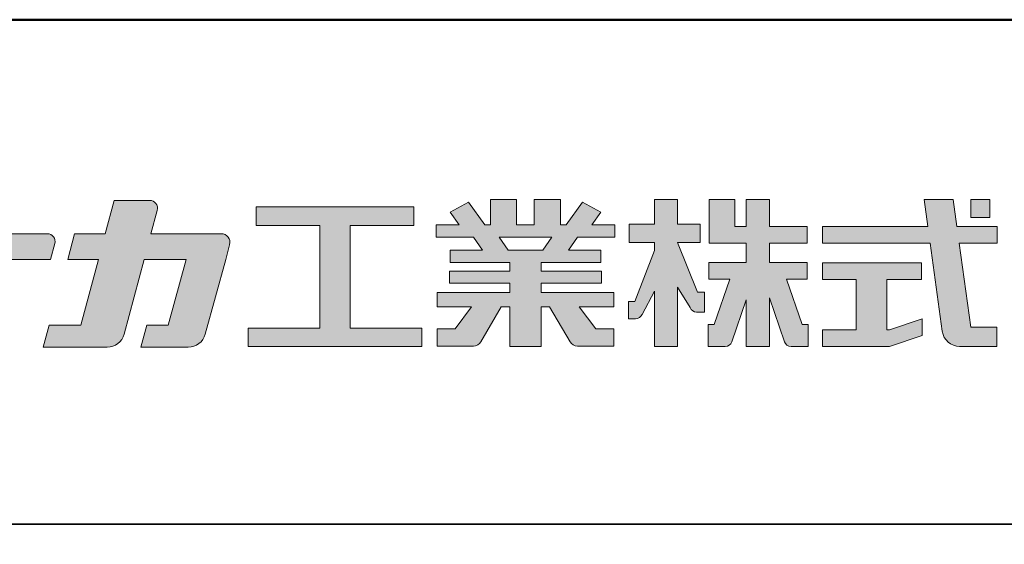
# Model space of a CAD drawing. Extents: x 4975 to 6583, y -10770 to -9662.
# Drawn here: x 6377 to 6495, y -9724 to -9662 of the extents above; entities that cross this region are included whole.
import ezdxf

# ---------------------------------------------------------------- set-up
doc = ezdxf.new("R2010")
doc.units = 0
for name, color, linetype in [('1-1', 7, 'CONTINUOUS'), ('10ユーザー', 161, 'CONTINUOUS'), ('_U+30EC_U+30A4_U+30E4_U+30FC 1', 7, 'CONTINUOUS'), ('zumenwaku', 190, 'CONTINUOUS')]:
    doc.layers.add(name, color=color, linetype=linetype)

# ---------------------------------------------------------------- blocks, each defined once
blk = doc.blocks.new('ナカ工業ロゴ')
at = {"layer": '1-1'}
h = blk.add_hatch(color=256, dxfattribs=at)
h.dxf.hatch_style = 1
edge = h.paths.add_edge_path()
edge.add_spline(control_points=[(62778.83, 18924.9), (62776.64, 18916.9), (62774.44, 18908.9), (62774.44, 18908.9), (62774.44, 18908.9), (62771.84, 18908.9), (62769.23, 18908.9)], knot_values=[15.5, 15.5, 15.5, 15.5, 16, 16, 16, 16.5, 16.5, 16.5, 16.5], degree=3, periodic=0)
edge.add_spline(control_points=[(62769.23, 18908.9), (62766.63, 18908.9), (62764.03, 18908.9), (62764.03, 18908.9), (62764.03, 18908.9), (62763.31, 18906.21), (62762.59, 18903.53)], knot_values=[16.5, 16.5, 16.5, 16.5, 17, 17, 17, 17.5, 17.5, 17.5, 17.5], degree=3, periodic=0)
edge.add_spline(control_points=[(62762.59, 18903.53), (62761.87, 18900.84), (62761.15, 18898.15), (62761.15, 18898.15), (62761.15, 18898.15), (62784.28, 18898.15), (62784.28, 18898.15)], knot_values=[17.5, 17.5, 17.5, 17.5, 18, 18, 18, 19, 19, 19, 19], degree=3, periodic=0)
edge.add_spline(control_points=[(62784.28, 18898.15), (62788.13, 18898.15), (62791.5, 18900.74), (62792.5, 18904.46), (62792.5, 18904.46), (62794.99, 18913.56), (62797.49, 18922.67)], knot_values=[19, 19, 19, 19, 20, 20, 20, 20.5, 20.5, 20.5, 20.5], degree=3, periodic=0)
edge.add_spline(control_points=[(62797.49, 18922.67), (62799.99, 18931.78), (62802.48, 18940.89), (62802.48, 18940.89), (62802.48, 18940.89), (62804.4, 18948.03), (62804.4, 18948.03)], knot_values=[20.5, 20.5, 20.5, 20.5, 21, 21, 21, 22, 22, 22, 22], degree=3, periodic=0)
edge.add_spline(control_points=[(62804.4, 18948.03), (62805.12, 18950.73), (62803.09, 18953.39), (62800.29, 18953.39)], knot_values=[22, 22, 22, 22, 23, 23, 23, 23], degree=3, periodic=0)
edge.add_spline(control_points=[(62800.29, 18953.39), (62800.29, 18953.39), (62791.75, 18953.39), (62783.21, 18953.39)], knot_values=[0, 0, 0, 0, 0.5, 0.5, 0.5, 0.5], degree=3, periodic=0)
edge.add_spline(control_points=[(62783.21, 18953.39), (62774.66, 18953.39), (62766.12, 18953.39), (62766.12, 18953.39), (62766.12, 18953.39), (62769.16, 18964.74), (62769.16, 18964.74)], knot_values=[0.5, 0.5, 0.5, 0.5, 1, 1, 1, 2, 2, 2, 2], degree=3, periodic=0)
edge.add_spline(control_points=[(62769.16, 18964.74), (62769.82, 18967.21), (62767.96, 18969.63), (62765.41, 18969.63), (62765.41, 18969.63), (62761.12, 18969.63), (62756.82, 18969.63)], knot_values=[2, 2, 2, 2, 3, 3, 3, 3.5, 3.5, 3.5, 3.5], degree=3, periodic=0)
edge.add_spline(control_points=[(62756.82, 18969.63), (62752.53, 18969.63), (62748.23, 18969.63), (62748.23, 18969.63), (62748.23, 18969.63), (62747.14, 18965.57), (62746.05, 18961.51)], knot_values=[3.5, 3.5, 3.5, 3.5, 4, 4, 4, 4.5, 4.5, 4.5, 4.5], degree=3, periodic=0)
edge.add_spline(control_points=[(62746.05, 18961.51), (62744.97, 18957.45), (62743.88, 18953.39), (62743.88, 18953.39), (62743.88, 18953.39), (62740.15, 18953.39), (62736.42, 18953.39)], knot_values=[4.5, 4.5, 4.5, 4.5, 5, 5, 5, 5.5, 5.5, 5.5, 5.5], degree=3, periodic=0)
edge.add_spline(control_points=[(62736.42, 18953.39), (62732.69, 18953.39), (62728.96, 18953.39), (62728.96, 18953.39), (62728.96, 18953.39), (62728.12, 18950.26), (62727.28, 18947.14)], knot_values=[5.5, 5.5, 5.5, 5.5, 6, 6, 6, 6.5, 6.5, 6.5, 6.5], degree=3, periodic=0)
edge.add_spline(control_points=[(62727.28, 18947.14), (62726.45, 18944.01), (62725.61, 18940.89), (62725.61, 18940.89), (62725.61, 18940.89), (62729.34, 18940.89), (62733.07, 18940.89)], knot_values=[6.5, 6.5, 6.5, 6.5, 7, 7, 7, 7.5, 7.5, 7.5, 7.5], degree=3, periodic=0)
edge.add_spline(control_points=[(62733.07, 18940.89), (62736.8, 18940.89), (62740.53, 18940.89), (62740.53, 18940.89), (62740.53, 18940.89), (62738.39, 18932.89), (62736.24, 18924.9)], knot_values=[7.5, 7.5, 7.5, 7.5, 8, 8, 8, 8.5, 8.5, 8.5, 8.5], degree=3, periodic=0)
edge.add_spline(control_points=[(62736.24, 18924.9), (62734.1, 18916.9), (62731.96, 18908.9), (62731.96, 18908.9), (62731.96, 18908.9), (62728.1, 18908.9), (62724.25, 18908.9)], knot_values=[8.5, 8.5, 8.5, 8.5, 9, 9, 9, 9.5, 9.5, 9.5, 9.5], degree=3, periodic=0)
edge.add_spline(control_points=[(62724.25, 18908.9), (62720.4, 18908.9), (62716.54, 18908.9), (62716.54, 18908.9), (62716.54, 18908.9), (62715.82, 18906.21), (62715.1, 18903.53)], knot_values=[9.5, 9.5, 9.5, 9.5, 10, 10, 10, 10.5, 10.5, 10.5, 10.5], degree=3, periodic=0)
edge.add_spline(control_points=[(62715.1, 18903.53), (62714.38, 18900.84), (62713.66, 18898.15), (62713.66, 18898.15), (62713.66, 18898.15), (62744.8, 18898.15), (62744.8, 18898.15)], knot_values=[10.5, 10.5, 10.5, 10.5, 11, 11, 11, 12, 12, 12, 12], degree=3, periodic=0)
edge.add_spline(control_points=[(62744.8, 18898.15), (62748.65, 18898.15), (62752.01, 18900.74), (62753.01, 18904.46), (62753.01, 18904.46), (62755.45, 18913.56), (62757.89, 18922.67)], knot_values=[12, 12, 12, 12, 13, 13, 13, 13.5, 13.5, 13.5, 13.5], degree=3, periodic=0)
edge.add_spline(control_points=[(62757.89, 18922.67), (62760.33, 18931.78), (62762.77, 18940.89), (62762.77, 18940.89), (62762.77, 18940.89), (62767.88, 18940.89), (62772.99, 18940.89)], knot_values=[13.5, 13.5, 13.5, 13.5, 14, 14, 14, 14.5, 14.5, 14.5, 14.5], degree=3, periodic=0)
edge.add_spline(control_points=[(62772.99, 18940.89), (62778.1, 18940.89), (62783.21, 18940.89), (62783.21, 18940.89), (62783.21, 18940.89), (62781.02, 18932.89), (62778.83, 18924.9)], knot_values=[14.5, 14.5, 14.5, 14.5, 15, 15, 15, 15.5, 15.5, 15.5, 15.5], degree=3, periodic=0)
h = blk.add_hatch(color=256, dxfattribs=at)
h.dxf.hatch_style = 1
edge = h.paths.add_edge_path()
edge.add_spline(control_points=[(63022.37, 18912.94), (63022.37, 18920.15), (63022.37, 18927.36), (63022.37, 18927.36), (63022.37, 18927.36), (63028.54, 18917.42), (63028.54, 18917.42)], knot_values=[19.5, 19.5, 19.5, 19.5, 20, 20, 20, 21, 21, 21, 21], degree=3, periodic=0)
edge.add_spline(control_points=[(63028.54, 18917.42), (63029.06, 18916.13), (63030.31, 18915.27), (63031.71, 18915.27), (63031.71, 18915.27), (63032.24, 18915.27), (63032.9, 18915.27)], knot_values=[21, 21, 21, 21, 22, 22, 22, 22.375023, 22.375023, 22.375023, 22.375023], degree=3, periodic=0)
edge.add_spline(control_points=[(63032.9, 18915.27), (63033.73, 18915.27), (63034.77, 18915.27), (63035.24, 18915.27)], knot_values=[22.375023, 22.375023, 22.375023, 22.375023, 22.843763, 22.843763, 22.843763, 22.843763], degree=3, periodic=0)
edge.add_spline(control_points=[(63035.49, 18915.27), (63035.49, 18915.27), (63035.49, 18915.27), (63035.49, 18915.27), (63035.49, 18915.27), (63035.49, 18915.27), (63035.49, 18915.27)], knot_values=[22.999766, 22.999766, 22.999766, 22.999766, 23, 23, 23, 23.000315, 23.000315, 23.000315, 23.000315], degree=3, periodic=0)
edge.add_spline(control_points=[(63035.49, 18915.69), (63035.49, 18916.08), (63035.49, 18916.73), (63035.49, 18917.51)], knot_values=[23.125007, 23.125007, 23.125007, 23.125007, 23.312504, 23.312504, 23.312504, 23.312504], degree=3, periodic=0)
edge.add_spline(control_points=[(63035.49, 18917.51), (63035.49, 18918.29), (63035.49, 18919.2), (63035.49, 18920.1)], knot_values=[23.312504, 23.312504, 23.312504, 23.312504, 23.5, 23.5, 23.5, 23.5], degree=3, periodic=0)
edge.add_spline(control_points=[(63035.49, 18920.1), (63035.49, 18921), (63035.49, 18921.91), (63035.49, 18922.69)], knot_values=[23.5, 23.5, 23.5, 23.5, 23.687496, 23.687496, 23.687496, 23.687496], degree=3, periodic=0)
edge.add_spline(control_points=[(63035.49, 18922.69), (63035.49, 18923.47), (63035.49, 18924.12), (63035.49, 18924.51)], knot_values=[23.687496, 23.687496, 23.687496, 23.687496, 23.874993, 23.874993, 23.874993, 23.874993], degree=3, periodic=0)
edge.add_spline(control_points=[(63035.49, 18924.93), (63035.49, 18924.93), (63035.49, 18924.93), (63035.49, 18924.93), (63035.49, 18924.93), (63035.49, 18924.93), (63035.49, 18924.93)], knot_values=[23.999868, 23.999868, 23.999868, 23.999868, 24, 24, 24, 24.0006, 24.0006, 24.0006, 24.0006], degree=3, periodic=0)
edge.add_spline(control_points=[(63035.49, 18924.93), (63035.49, 18924.93), (63035.49, 18924.93), (63035.49, 18924.93)], knot_values=[24.0006, 24.0006, 24.0006, 24.0006, 24.000967, 24.000967, 24.000967, 24.000967], degree=3, periodic=0)
edge.add_spline(control_points=[(63034.96, 18924.93), (63034.49, 18924.93), (63033.77, 18924.93), (63033.18, 18924.93)], knot_values=[24.249985, 24.249985, 24.249985, 24.249985, 24.624977, 24.624977, 24.624977, 24.624977], degree=3, periodic=0)
edge.add_spline(control_points=[(63033.18, 18924.93), (63032.59, 18924.93), (63032.11, 18924.93), (63032.11, 18924.93), (63032.11, 18924.93), (63029.68, 18930.96), (63027.25, 18936.99)], knot_values=[24.624977, 24.624977, 24.624977, 24.624977, 25, 25, 25, 25.5, 25.5, 25.5, 25.5], degree=3, periodic=0)
edge.add_spline(control_points=[(63027.25, 18936.99), (63024.82, 18943.03), (63022.39, 18949.06), (63022.39, 18949.06), (63022.39, 18949.06), (63025.13, 18949.06), (63027.88, 18949.06)], knot_values=[0.5, 0.5, 0.5, 0.5, 1, 1, 1, 1.5, 1.5, 1.5, 1.5], degree=3, periodic=0)
edge.add_spline(control_points=[(63027.88, 18949.06), (63030.62, 18949.06), (63033.36, 18949.06), (63033.36, 18949.06), (63033.36, 18949.06), (63033.36, 18951.28), (63033.36, 18953.51)], knot_values=[1.5, 1.5, 1.5, 1.5, 2, 2, 2, 2.5, 2.5, 2.5, 2.5], degree=3, periodic=0)
edge.add_spline(control_points=[(63033.36, 18953.51), (63033.36, 18955.74), (63033.36, 18957.96), (63033.36, 18957.96), (63033.36, 18957.96), (63030.61, 18957.96), (63027.86, 18957.96)], knot_values=[2.5, 2.5, 2.5, 2.5, 3, 3, 3, 3.5, 3.5, 3.5, 3.5], degree=3, periodic=0)
edge.add_spline(control_points=[(63027.86, 18957.96), (63025.12, 18957.96), (63022.37, 18957.96), (63022.37, 18957.96), (63022.37, 18957.96), (63022.37, 18960.97), (63022.37, 18963.98)], knot_values=[3.5, 3.5, 3.5, 3.5, 4, 4, 4, 4.5, 4.5, 4.5, 4.5], degree=3, periodic=0)
edge.add_spline(control_points=[(63022.37, 18963.98), (63022.37, 18966.99), (63022.37, 18970), (63022.37, 18970), (63022.37, 18970), (63019.56, 18970), (63016.74, 18970)], knot_values=[4.5, 4.5, 4.5, 4.5, 5, 5, 5, 5.5, 5.5, 5.5, 5.5], degree=3, periodic=0)
edge.add_spline(control_points=[(63016.74, 18970), (63013.93, 18970), (63011.12, 18970), (63011.12, 18970), (63011.12, 18970), (63011.12, 18966.99), (63011.12, 18963.98)], knot_values=[5.5, 5.5, 5.5, 5.5, 6, 6, 6, 6.5, 6.5, 6.5, 6.5], degree=3, periodic=0)
edge.add_spline(control_points=[(63011.12, 18963.98), (63011.12, 18960.97), (63011.12, 18957.96), (63011.12, 18957.96), (63011.12, 18957.96), (63008.06, 18957.96), (63005.01, 18957.96)], knot_values=[6.5, 6.5, 6.5, 6.5, 7, 7, 7, 7.5, 7.5, 7.5, 7.5], degree=3, periodic=0)
edge.add_spline(control_points=[(63005.01, 18957.96), (63001.95, 18957.96), (62998.89, 18957.96), (62998.89, 18957.96), (62998.89, 18957.96), (62998.89, 18955.74), (62998.89, 18953.51)], knot_values=[7.5, 7.5, 7.5, 7.5, 8, 8, 8, 8.5, 8.5, 8.5, 8.5], degree=3, periodic=0)
edge.add_spline(control_points=[(62998.89, 18953.51), (62998.89, 18951.28), (62998.89, 18949.06), (62998.89, 18949.06), (62998.89, 18949.06), (63001.95, 18949.06), (63005.01, 18949.06)], knot_values=[8.5, 8.5, 8.5, 8.5, 9, 9, 9, 9.5, 9.5, 9.5, 9.5], degree=3, periodic=0)
edge.add_spline(control_points=[(63005.01, 18949.06), (63008.06, 18949.06), (63011.12, 18949.06), (63011.12, 18949.06), (63011.12, 18949.06), (63011.12, 18948.11), (63011.12, 18947.17)], knot_values=[9.5, 9.5, 9.5, 9.5, 10, 10, 10, 10.5, 10.5, 10.5, 10.5], degree=3, periodic=0)
edge.add_spline(control_points=[(63011.12, 18947.17), (63011.12, 18946.23), (63011.12, 18945.28), (63011.12, 18945.28), (63011.12, 18945.28), (63008.73, 18939.07), (63006.34, 18932.85)], knot_values=[10.5, 10.5, 10.5, 10.5, 11, 11, 11, 11.5, 11.5, 11.5, 11.5], degree=3, periodic=0)
edge.add_spline(control_points=[(63006.34, 18932.85), (63003.95, 18926.64), (63001.56, 18920.43), (63001.56, 18920.43), (63001.56, 18920.43), (63000.81, 18920.43), (63000.06, 18920.43)], knot_values=[11.5, 11.5, 11.5, 11.5, 12, 12, 12, 12.5, 12.5, 12.5, 12.5], degree=3, periodic=0)
edge.add_spline(control_points=[(63000.06, 18920.43), (62999.31, 18920.43), (62998.56, 18920.43), (62998.56, 18920.43), (62998.56, 18920.43), (62998.56, 18918.32), (62998.56, 18916.21)], knot_values=[12.5, 12.5, 12.5, 12.5, 13, 13, 13, 13.5, 13.5, 13.5, 13.5], degree=3, periodic=0)
edge.add_spline(control_points=[(62998.56, 18916.21), (62998.56, 18914.1), (62998.56, 18911.99), (62998.56, 18911.99), (62998.56, 18911.99), (63001.97, 18911.99), (63001.97, 18911.99)], knot_values=[13.5, 13.5, 13.5, 13.5, 14, 14, 14, 15, 15, 15, 15], degree=3, periodic=0)
edge.add_spline(control_points=[(63001.97, 18911.99), (63003.36, 18911.99), (63004.62, 18912.85), (63005.13, 18914.14), (63005.13, 18914.14), (63006.63, 18916.95), (63008.13, 18919.76)], knot_values=[15, 15, 15, 15, 16, 16, 16, 16.5, 16.5, 16.5, 16.5], degree=3, periodic=0)
edge.add_spline(control_points=[(63008.13, 18919.76), (63009.62, 18922.57), (63011.12, 18925.38), (63011.12, 18925.38), (63011.12, 18925.38), (63011.12, 18918.67), (63011.12, 18911.96)], knot_values=[16.5, 16.5, 16.5, 16.5, 17, 17, 17, 17.5, 17.5, 17.5, 17.5], degree=3, periodic=0)
edge.add_spline(control_points=[(63011.12, 18911.96), (63011.12, 18905.24), (63011.12, 18898.53), (63011.12, 18898.53), (63011.12, 18898.53), (63013.93, 18898.53), (63016.74, 18898.53)], knot_values=[17.5, 17.5, 17.5, 17.5, 18, 18, 18, 18.5, 18.5, 18.5, 18.5], degree=3, periodic=0)
edge.add_spline(control_points=[(63016.74, 18898.53), (63019.56, 18898.53), (63022.37, 18898.53), (63022.37, 18898.53), (63022.37, 18898.53), (63022.37, 18905.74), (63022.37, 18912.94)], knot_values=[18.5, 18.5, 18.5, 18.5, 19, 19, 19, 19.5, 19.5, 19.5, 19.5], degree=3, periodic=0)
h = blk.add_hatch(color=256, dxfattribs=at)
h.dxf.hatch_style = 1
edge = h.paths.add_edge_path()
edge.add_spline(control_points=[(63083.1, 18909.21), (63083.1, 18909.21), (63075.4, 18931.21), (63075.4, 18931.21), (63075.4, 18931.21), (63085.44, 18931.21), (63085.44, 18931.21), (63085.44, 18931.21), (63085.44, 18939.36), (63085.44, 18939.36), (63085.44, 18939.36), (63067.19, 18939.36), (63067.19, 18939.36), (63067.19, 18939.36), (63067.19, 18948.73), (63067.19, 18948.73), (63067.19, 18948.73), (63085.44, 18948.73), (63085.44, 18948.73), (63085.44, 18948.73), (63085.44, 18956.88), (63085.44, 18956.88), (63085.44, 18956.88), (63067.19, 18956.88), (63067.19, 18956.88), (63067.19, 18956.88), (63067.19, 18970), (63067.19, 18970), (63067.19, 18970), (63055.76, 18970), (63055.76, 18970), (63055.76, 18970), (63055.76, 18956.88), (63055.76, 18956.88), (63055.76, 18956.88), (63050.36, 18956.88), (63050.36, 18956.88), (63050.36, 18956.88), (63050.36, 18970), (63050.36, 18970), (63050.36, 18970), (63037.86, 18970), (63037.86, 18970), (63037.86, 18970), (63037.86, 18956.88), (63037.86, 18956.88), (63037.86, 18956.88), (63037.83, 18956.88), (63037.83, 18956.88), (63037.83, 18956.88), (63037.83, 18948.73), (63037.83, 18948.73), (63037.83, 18948.73), (63055.76, 18948.73), (63055.76, 18948.73), (63055.76, 18948.73), (63055.76, 18939.36), (63055.76, 18939.36), (63055.76, 18939.36), (63037.57, 18939.36), (63037.57, 18939.36), (63037.57, 18939.36), (63037.57, 18931.21), (63037.57, 18931.21), (63037.57, 18931.21), (63047.88, 18931.21), (63047.88, 18931.21), (63047.88, 18931.21), (63040.17, 18909.18), (63040.17, 18909.18), (63040.17, 18909.18), (63037.27, 18909.18), (63037.27, 18909.18), (63037.27, 18909.18), (63037.27, 18898.5), (63037.27, 18898.5), (63037.27, 18898.5), (63045.61, 18898.5), (63045.61, 18898.5), (63047.07, 18898.5), (63048.36, 18899.43), (63048.83, 18900.8), (63048.83, 18900.8), (63055.76, 18921.13), (63055.76, 18921.13), (63055.76, 18921.13), (63055.76, 18898.53), (63055.76, 18898.53), (63055.76, 18898.53), (63067.19, 18898.53), (63067.19, 18898.53), (63067.19, 18898.53), (63067.19, 18922.1), (63067.19, 18922.1), (63067.19, 18922.1), (63074.44, 18900.83), (63074.44, 18900.83), (63074.91, 18899.46), (63076.2, 18898.53), (63077.66, 18898.53), (63077.66, 18898.53), (63086, 18898.53), (63086, 18898.53), (63086, 18898.53), (63086, 18909.21), (63086, 18909.21), (63086, 18909.21), (63083.1, 18909.21), (63083.1, 18909.21)], knot_values=[0, 0, 0, 0, 1, 1, 1, 2, 2, 2, 3, 3, 3, 4, 4, 4, 5, 5, 5, 6, 6, 6, 7, 7, 7, 8, 8, 8, 9, 9, 9, 10, 10, 10, 11, 11, 11, 12, 12, 12, 13, 13, 13, 14, 14, 14, 15, 15, 15, 16, 16, 16, 17, 17, 17, 18, 18, 18, 19, 19, 19, 20, 20, 20, 21, 21, 21, 22, 22, 22, 23, 23, 23, 24, 24, 24, 25, 25, 25, 26, 26, 26, 27, 27, 27, 28, 28, 28, 29, 29, 29, 30, 30, 30, 31, 31, 31, 32, 32, 32, 33, 33, 33, 34, 34, 34, 35, 35, 35, 36, 36, 36, 36], degree=3, periodic=0)
h = blk.add_hatch(color=256, dxfattribs=at)
h.dxf.hatch_style = 1
edge = h.paths.add_edge_path(flags=17)
edge.add_spline(control_points=[(63037.83, 18952.81), (63037.83, 18954.85), (63037.83, 18956.88), (63037.83, 18956.88), (63037.83, 18956.88), (63037.83, 18956.88), (63037.83, 18956.88)], knot_values=[15.99999, 15.99999, 15.99999, 15.99999, 16.249995, 16.249995, 16.249995, 16.5, 16.5, 16.5, 16.5], degree=3, periodic=0)
edge.add_spline(control_points=[(63037.83, 18956.88), (63037.83, 18956.88), (63037.83, 18956.88), (63037.83, 18956.88), (63037.83, 18956.88), (63037.83, 18955.85), (63037.83, 18954.51)], knot_values=[15.99999, 15.99999, 15.99999, 15.99999, 16.178327, 16.178327, 16.178327, 16.356655, 16.356655, 16.356655, 16.356655], degree=3, periodic=0)
edge.add_spline(control_points=[(63037.83, 18954.51), (63037.83, 18953.98), (63037.83, 18953.39), (63037.83, 18952.81)], knot_values=[16.356655, 16.356655, 16.356655, 16.356655, 16.5, 16.5, 16.5, 16.5], degree=3, periodic=0)
edge = h.paths.add_edge_path(flags=16)
edge.add_spline(control_points=[(63037.84, 18956.88), (63037.84, 18956.88), (63037.83, 18956.88), (63037.83, 18956.88)], knot_values=[15.5, 15.5, 15.5, 15.5, 15.99999, 15.99999, 15.99999, 15.99999], degree=3, periodic=0)
edge.add_spline(control_points=[(63037.86, 18956.88), (63037.86, 18956.88), (63037.83, 18956.88), (63037.83, 18956.88)], knot_values=[15.00001, 15.00001, 15.00001, 15.00001, 15.99999, 15.99999, 15.99999, 15.99999], degree=3, periodic=0)
edge.add_spline(control_points=[(63037.86, 18956.88), (63037.86, 18956.88), (63037.85, 18956.88), (63037.84, 18956.88)], knot_values=[15.00001, 15.00001, 15.00001, 15.00001, 15.5, 15.5, 15.5, 15.5], degree=3, periodic=0)
h = blk.add_hatch(color=256, dxfattribs=at)
h.dxf.hatch_style = 1
edge = h.paths.add_edge_path(flags=17)
edge.add_spline(control_points=[(63074.44, 18900.83), (63074.44, 18900.83), (63067.2, 18922.07), (63067.19, 18922.1)], knot_values=[31.000688, 31.000688, 31.000688, 31.000688, 32, 32, 32, 32], degree=3, periodic=0)
edge.add_spline(control_points=[(63067.19, 18922.1), (63067.19, 18922.1), (63067.19, 18922.1), (63067.19, 18922.1), (63067.19, 18922.1), (63067.19, 18919.06), (63067.19, 18915.16)], knot_values=[30.640583, 30.640583, 30.640583, 30.640583, 30.641271, 30.641271, 30.641271, 31.000688, 31.000688, 31.000688, 31.000688], degree=3, periodic=0)
edge.add_spline(control_points=[(63067.19, 18915.16), (63067.19, 18913.63), (63067.19, 18911.97), (63067.19, 18910.32)], knot_values=[30.5, 30.5, 30.5, 30.5, 30.640583, 30.640583, 30.640583, 30.640583], degree=3, periodic=0)
edge.add_spline(control_points=[(63067.19, 18910.32), (63067.19, 18916.21), (63067.19, 18922.1), (63067.19, 18922.1), (63067.19, 18922.1), (63074.44, 18900.83), (63074.44, 18900.83)], knot_values=[30.5, 30.5, 30.5, 30.5, 31, 31, 31, 32, 32, 32, 32], degree=3, periodic=0)
h = blk.add_hatch(color=256, dxfattribs=at)
h.dxf.hatch_style = 1
edge = h.paths.add_edge_path()
edge.add_spline(control_points=[(63086, 18906.53), (63086, 18906.6), (63086, 18906.67), (63086, 18906.73)], knot_values=[34.673177, 34.673177, 34.673177, 34.673177, 34.687496, 34.687496, 34.687496, 34.687496], degree=3, periodic=0)
edge.add_spline(control_points=[(63086, 18906.73), (63086, 18905.87), (63086, 18904.87), (63086, 18903.87)], knot_values=[34.5, 34.5, 34.5, 34.5, 34.687496, 34.687496, 34.687496, 34.687496], degree=3, periodic=0)
edge.add_spline(control_points=[(63086, 18903.87), (63086, 18904.8), (63086, 18905.72), (63086, 18906.53)], knot_values=[34.5, 34.5, 34.5, 34.5, 34.673177, 34.673177, 34.673177, 34.673177], degree=3, periodic=0)
h = blk.add_hatch(color=256, dxfattribs=at)
h.dxf.hatch_style = 1
edge = h.paths.add_edge_path(flags=17)
edge.add_spline(control_points=[(63086, 18898.53), (63086, 18898.53), (63086, 18898.53), (63086, 18898.53)], knot_values=[34.00083, 34.00083, 34.00083, 34.00083, 34.001231, 34.001231, 34.001231, 34.001231], degree=3, periodic=0)
edge.add_spline(control_points=[(63086, 18898.53), (63086, 18898.53), (63086, 18898.53), (63086, 18898.53), (63086, 18898.53), (63086, 18898.53), (63086, 18898.53)], knot_values=[33.9994, 33.9994, 33.9994, 33.9994, 34.00063, 34.00063, 34.00063, 34.001231, 34.001231, 34.001231, 34.001231], degree=3, periodic=0)
edge.add_spline(control_points=[(63086, 18898.53), (63086, 18898.53), (63086, 18898.53), (63086, 18898.53), (63086, 18898.53), (63086, 18898.53), (63086, 18898.53)], knot_values=[33.99932, 33.99932, 33.99932, 33.99932, 34, 34, 34, 34.00083, 34.00083, 34.00083, 34.00083], degree=3, periodic=0)
at = {"layer": '_U+30EC_U+30A4_U+30E4_U+30FC 1'}
h = blk.add_hatch(color=7, dxfattribs=at)
h.dxf.hatch_style = 2
edge = h.paths.add_edge_path()
edge.add_spline(control_points=[(62715.62, 18953.39), (62715.62, 18953.39), (62692.65, 18953.39), (62692.65, 18953.39), (62692.65, 18953.39), (62695.69, 18964.74), (62695.69, 18964.74), (62696.35, 18967.21), (62694.49, 18969.63), (62691.94, 18969.63), (62691.94, 18969.63), (62674.76, 18969.63), (62674.76, 18969.63), (62674.76, 18969.63), (62670.4, 18953.39), (62670.4, 18953.39), (62670.4, 18953.39), (62640.36, 18953.39), (62640.36, 18953.39), (62640.36, 18953.39), (62637.02, 18940.89), (62637.02, 18940.89), (62637.02, 18940.89), (62667.06, 18940.89), (62667.06, 18940.89), (62667.06, 18940.89), (62658.48, 18908.9), (62658.48, 18908.9), (62658.48, 18908.9), (62635.07, 18908.9), (62635.07, 18908.9), (62635.07, 18908.9), (62632.19, 18898.15), (62632.19, 18898.15), (62632.19, 18898.15), (62671.32, 18898.15), (62671.32, 18898.15), (62675.17, 18898.15), (62678.54, 18900.74), (62679.54, 18904.46), (62679.54, 18904.46), (62689.3, 18940.89), (62689.3, 18940.89), (62689.3, 18940.89), (62717.24, 18940.89), (62717.24, 18940.89), (62717.24, 18940.89), (62719.3, 18948.59), (62719.3, 18948.59), (62719.95, 18951.01), (62718.13, 18953.39), (62715.62, 18953.39)], knot_values=[0, 0, 0, 0, 1, 1, 1, 2, 2, 2, 3, 3, 3, 4, 4, 4, 5, 5, 5, 6, 6, 6, 7, 7, 7, 8, 8, 8, 9, 9, 9, 10, 10, 10, 11, 11, 11, 12, 12, 12, 13, 13, 13, 14, 14, 14, 15, 15, 15, 16, 16, 16, 17, 17, 17, 17], degree=3, periodic=0)
h = blk.add_hatch(color=7, dxfattribs=at)
h.dxf.hatch_style = 2
edge = h.paths.add_edge_path()
edge.add_spline(control_points=[(62991.82, 18951.64), (62991.82, 18951.64), (62991.82, 18957.76), (62991.82, 18957.76), (62991.82, 18957.76), (62980.65, 18957.76), (62980.65, 18957.76), (62980.65, 18957.76), (62984.99, 18963.92), (62984.99, 18963.92), (62984.99, 18963.92), (62976.07, 18968.75), (62976.07, 18968.75), (62976.07, 18968.75), (62968.2, 18957.76), (62968.2, 18957.76), (62968.2, 18957.76), (62965.45, 18957.76), (62965.45, 18957.76), (62965.45, 18957.76), (62965.45, 18970), (62965.45, 18970), (62965.45, 18970), (62952.7, 18970), (62952.7, 18970), (62952.7, 18970), (62952.7, 18957.76), (62952.7, 18957.76), (62952.7, 18957.76), (62944.08, 18957.76), (62944.08, 18957.76), (62944.08, 18957.76), (62944.08, 18970), (62944.08, 18970), (62944.08, 18970), (62931.34, 18970), (62931.34, 18970), (62931.34, 18970), (62931.34, 18957.76), (62931.34, 18957.76), (62931.34, 18957.76), (62928.59, 18957.76), (62928.59, 18957.76), (62928.59, 18957.76), (62920.71, 18968.75), (62920.71, 18968.75), (62920.71, 18968.75), (62911.8, 18963.92), (62911.8, 18963.92), (62911.8, 18963.92), (62916.14, 18957.76), (62916.14, 18957.76), (62916.14, 18957.76), (62904.97, 18957.76), (62904.97, 18957.76), (62904.97, 18957.76), (62904.97, 18951.64), (62904.97, 18951.64), (62904.97, 18951.64), (62923.08, 18951.64), (62923.08, 18951.64), (62923.08, 18951.64), (62927.45, 18945.39), (62927.45, 18945.39), (62927.45, 18945.39), (62911.72, 18945.39), (62911.72, 18945.39), (62911.72, 18945.39), (62911.72, 18939.43), (62911.72, 18939.43), (62911.72, 18939.43), (62940.71, 18939.43), (62940.71, 18939.43), (62940.71, 18939.43), (62940.71, 18935.14), (62940.71, 18935.14), (62940.71, 18935.14), (62911.47, 18935.14), (62911.47, 18935.14), (62911.47, 18935.14), (62911.47, 18929.39), (62911.47, 18929.39), (62911.47, 18929.39), (62940.71, 18929.39), (62940.71, 18929.39), (62940.71, 18929.39), (62940.71, 18924.79), (62940.71, 18924.79), (62940.71, 18924.79), (62905.43, 18924.79), (62905.43, 18924.79), (62905.43, 18924.79), (62905.43, 18917.83), (62905.43, 18917.83), (62905.43, 18917.83), (62922.19, 18917.83), (62922.19, 18917.83), (62922.19, 18917.83), (62914.12, 18907.1), (62914.12, 18907.1), (62914.12, 18907.1), (62905.44, 18907.1), (62905.44, 18907.1), (62905.44, 18907.1), (62905.44, 18898.65), (62905.44, 18898.65), (62905.44, 18898.65), (62923.02, 18898.65), (62923.02, 18898.65), (62924.53, 18898.65), (62925.93, 18899.46), (62926.69, 18900.76), (62926.69, 18900.76), (62936.64, 18917.83), (62936.64, 18917.83), (62936.64, 18917.83), (62940.71, 18917.83), (62940.71, 18917.83), (62940.71, 18917.83), (62940.71, 18898.53), (62940.71, 18898.53), (62940.71, 18898.53), (62956.08, 18898.53), (62956.08, 18898.53), (62956.08, 18898.53), (62956.08, 18917.83), (62956.08, 18917.83), (62956.08, 18917.83), (62960.15, 18917.83), (62960.15, 18917.83), (62960.15, 18917.83), (62970.09, 18900.76), (62970.09, 18900.76), (62970.85, 18899.46), (62972.25, 18898.65), (62973.76, 18898.65), (62973.76, 18898.65), (62991.34, 18898.65), (62991.34, 18898.65), (62991.34, 18898.65), (62991.34, 18907.1), (62991.34, 18907.1), (62991.34, 18907.1), (62982.66, 18907.1), (62982.66, 18907.1), (62982.66, 18907.1), (62974.59, 18917.83), (62974.59, 18917.83), (62974.59, 18917.83), (62991.36, 18917.83), (62991.36, 18917.83), (62991.36, 18917.83), (62991.36, 18924.79), (62991.36, 18924.79), (62991.36, 18924.79), (62956.08, 18924.79), (62956.08, 18924.79), (62956.08, 18924.79), (62956.08, 18929.39), (62956.08, 18929.39), (62956.08, 18929.39), (62985.32, 18929.39), (62985.32, 18929.39), (62985.32, 18929.39), (62985.32, 18935.14), (62985.32, 18935.14), (62985.32, 18935.14), (62956.08, 18935.14), (62956.08, 18935.14), (62956.08, 18935.14), (62956.08, 18939.43), (62956.08, 18939.43), (62956.08, 18939.43), (62985.07, 18939.43), (62985.07, 18939.43), (62985.07, 18939.43), (62985.07, 18945.39), (62985.07, 18945.39), (62985.07, 18945.39), (62969.34, 18945.39), (62969.34, 18945.39), (62969.34, 18945.39), (62973.71, 18951.64), (62973.71, 18951.64), (62973.71, 18951.64), (62991.82, 18951.64), (62991.82, 18951.64)], knot_values=[0, 0, 0, 0, 1, 1, 1, 2, 2, 2, 3, 3, 3, 4, 4, 4, 5, 5, 5, 6, 6, 6, 7, 7, 7, 8, 8, 8, 9, 9, 9, 10, 10, 10, 11, 11, 11, 12, 12, 12, 13, 13, 13, 14, 14, 14, 15, 15, 15, 16, 16, 16, 17, 17, 17, 18, 18, 18, 19, 19, 19, 20, 20, 20, 21, 21, 21, 22, 22, 22, 23, 23, 23, 24, 24, 24, 25, 25, 25, 26, 26, 26, 27, 27, 27, 28, 28, 28, 29, 29, 29, 30, 30, 30, 31, 31, 31, 32, 32, 32, 33, 33, 33, 34, 34, 34, 35, 35, 35, 36, 36, 36, 37, 37, 37, 38, 38, 38, 39, 39, 39, 40, 40, 40, 41, 41, 41, 42, 42, 42, 43, 43, 43, 44, 44, 44, 45, 45, 45, 46, 46, 46, 47, 47, 47, 48, 48, 48, 49, 49, 49, 50, 50, 50, 51, 51, 51, 52, 52, 52, 53, 53, 53, 54, 54, 54, 55, 55, 55, 56, 56, 56, 57, 57, 57, 58, 58, 58, 59, 59, 59, 60, 60, 60, 61, 61, 61, 62, 62, 62, 62], degree=3, periodic=0)
h.paths.add_polyline_path([(62956.84, 18945.39), (62939.95, 18945.39), (62935.57, 18951.64), (62961.21, 18951.64)])
h = blk.add_hatch(color=7, dxfattribs=at)
h.dxf.hatch_style = 2
edge = h.paths.add_edge_path()
edge.add_spline(control_points=[(63178.01, 18956.85), (63178.01, 18956.85), (63158.4, 18956.85), (63158.4, 18956.85), (63158.4, 18956.85), (63156.59, 18970), (63156.59, 18970), (63156.59, 18970), (63142.45, 18970), (63142.45, 18970), (63142.45, 18970), (63144.26, 18956.85), (63144.26, 18956.85), (63144.26, 18956.85), (63092.96, 18956.85), (63092.96, 18956.85), (63092.96, 18956.85), (63092.96, 18948.73), (63092.96, 18948.73), (63092.96, 18948.73), (63145.38, 18948.73), (63145.38, 18948.73), (63145.38, 18948.73), (63151.29, 18905.87), (63151.29, 18905.87), (63151.87, 18901.66), (63155.46, 18898.53), (63159.71, 18898.53), (63159.71, 18898.53), (63166.44, 18898.53), (63166.44, 18898.53), (63166.44, 18898.53), (63177.83, 18898.53), (63177.83, 18898.53), (63177.83, 18898.53), (63177.83, 18907.95), (63177.83, 18907.95), (63177.83, 18907.95), (63165.15, 18907.95), (63165.15, 18907.95), (63165.15, 18907.95), (63159.52, 18948.73), (63159.52, 18948.73), (63159.52, 18948.73), (63178.01, 18948.73), (63178.01, 18948.73), (63178.01, 18948.73), (63178.01, 18956.85), (63178.01, 18956.85)], knot_values=[0, 0, 0, 0, 1, 1, 1, 2, 2, 2, 3, 3, 3, 4, 4, 4, 5, 5, 5, 6, 6, 6, 7, 7, 7, 8, 8, 8, 9, 9, 9, 10, 10, 10, 11, 11, 11, 12, 12, 12, 13, 13, 13, 14, 14, 14, 15, 15, 15, 16, 16, 16, 16], degree=3, periodic=0)
h = blk.add_hatch(color=7, dxfattribs=at)
h.dxf.hatch_style = 2
h.paths.add_polyline_path([(63174.44, 18961.25), (63165.19, 18961.25), (63165.19, 18970), (63174.44, 18970)])
h = blk.add_hatch(color=7, dxfattribs=at)
h.dxf.hatch_style = 2
h.paths.add_polyline_path([(62863.08, 18907.43), (62863.08, 18957.47), (62893.99, 18957.47), (62893.99, 18966.46), (62817.39, 18966.46), (62817.39, 18957.47), (62848.3, 18957.47), (62848.3, 18907.43), (62813.49, 18907.43), (62813.49, 18898.53), (62897.9, 18898.53), (62897.9, 18907.43)])
h = blk.add_hatch(color=7, dxfattribs=at)
h.dxf.hatch_style = 2
h.paths.add_polyline_path([(63125.62, 18906.6), (63124.31, 18906.6), (63124.31, 18931.17), (63141.19, 18931.17), (63141.19, 18939.24), (63092.96, 18939.24), (63092.96, 18931.17), (63109.4, 18931.17), (63109.4, 18906.6), (63092.96, 18906.6), (63092.96, 18898.53), (63125.62, 18898.53), (63141.41, 18903.91), (63141.41, 18911.98)])
at = {"layer": '_U+30EC_U+30A4_U+30E4_U+30FC 1', "lineweight": 0}
for points in [[(63174.44, 18961.25), (63165.19, 18961.25), (63165.19, 18970), (63174.44, 18970), (63174.44, 18961.25)], [(62863.08, 18907.43), (62863.08, 18957.47), (62893.99, 18957.47), (62893.99, 18966.46), (62817.39, 18966.46), (62817.39, 18957.47), (62848.3, 18957.47), (62848.3, 18907.43), (62813.49, 18907.43), (62813.49, 18898.53), (62897.9, 18898.53), (62897.9, 18907.43), (62863.08, 18907.43)], [(62956.84, 18945.39), (62939.95, 18945.39), (62935.57, 18951.64), (62961.21, 18951.64), (62956.84, 18945.39)], [(63125.62, 18906.6), (63124.31, 18906.6), (63124.31, 18931.17), (63141.19, 18931.17), (63141.19, 18939.24), (63092.96, 18939.24), (63092.96, 18931.17), (63109.4, 18931.17), (63109.4, 18906.6), (63092.96, 18906.6), (63092.96, 18898.53), (63125.62, 18898.53), (63141.41, 18903.91), (63141.41, 18911.98), (63125.62, 18906.6)]]:
    blk.add_lwpolyline(points, dxfattribs=at)
for points, knots in [([(62715.62, 18953.39), (62715.62, 18953.39), (62692.65, 18953.39), (62692.65, 18953.39), (62692.65, 18953.39), (62695.69, 18964.74), (62695.69, 18964.74), (62696.35, 18967.21), (62694.49, 18969.63), (62691.94, 18969.63), (62691.94, 18969.63), (62674.76, 18969.63), (62674.76, 18969.63), (62674.76, 18969.63), (62670.4, 18953.39), (62670.4, 18953.39), (62670.4, 18953.39), (62640.36, 18953.39), (62640.36, 18953.39), (62640.36, 18953.39), (62637.02, 18940.89), (62637.02, 18940.89), (62637.02, 18940.89), (62667.06, 18940.89), (62667.06, 18940.89), (62667.06, 18940.89), (62658.48, 18908.9), (62658.48, 18908.9), (62658.48, 18908.9), (62635.07, 18908.9), (62635.07, 18908.9), (62635.07, 18908.9), (62632.19, 18898.15), (62632.19, 18898.15), (62632.19, 18898.15), (62671.32, 18898.15), (62671.32, 18898.15), (62675.17, 18898.15), (62678.54, 18900.74), (62679.54, 18904.46), (62679.54, 18904.46), (62689.3, 18940.89), (62689.3, 18940.89), (62689.3, 18940.89), (62717.24, 18940.89), (62717.24, 18940.89), (62717.24, 18940.89), (62719.3, 18948.59), (62719.3, 18948.59), (62719.95, 18951.01), (62718.13, 18953.39), (62715.62, 18953.39)], [0, 0, 0, 0, 1, 1, 1, 2, 2, 2, 3, 3, 3, 4, 4, 4, 5, 5, 5, 6, 6, 6, 7, 7, 7, 8, 8, 8, 9, 9, 9, 10, 10, 10, 11, 11, 11, 12, 12, 12, 13, 13, 13, 14, 14, 14, 15, 15, 15, 16, 16, 16, 17, 17, 17, 17]), ([(62800.29, 18953.39), (62800.29, 18953.39), (62766.12, 18953.39), (62766.12, 18953.39), (62766.12, 18953.39), (62769.16, 18964.74), (62769.16, 18964.74), (62769.82, 18967.21), (62767.96, 18969.63), (62765.41, 18969.63), (62765.41, 18969.63), (62748.23, 18969.63), (62748.23, 18969.63), (62748.23, 18969.63), (62743.88, 18953.39), (62743.88, 18953.39), (62743.88, 18953.39), (62728.96, 18953.39), (62728.96, 18953.39), (62728.96, 18953.39), (62725.61, 18940.89), (62725.61, 18940.89), (62725.61, 18940.89), (62740.53, 18940.89), (62740.53, 18940.89), (62740.53, 18940.89), (62731.96, 18908.9), (62731.96, 18908.9), (62731.96, 18908.9), (62716.54, 18908.9), (62716.54, 18908.9), (62716.54, 18908.9), (62713.66, 18898.15), (62713.66, 18898.15), (62713.66, 18898.15), (62744.8, 18898.15), (62744.8, 18898.15), (62748.65, 18898.15), (62752.01, 18900.74), (62753.01, 18904.46), (62753.01, 18904.46), (62762.77, 18940.89), (62762.77, 18940.89), (62762.77, 18940.89), (62783.21, 18940.89), (62783.21, 18940.89), (62783.21, 18940.89), (62774.44, 18908.9), (62774.44, 18908.9), (62774.44, 18908.9), (62764.03, 18908.9), (62764.03, 18908.9), (62764.03, 18908.9), (62761.15, 18898.15), (62761.15, 18898.15), (62761.15, 18898.15), (62784.28, 18898.15), (62784.28, 18898.15), (62788.13, 18898.15), (62791.5, 18900.74), (62792.5, 18904.46), (62792.5, 18904.46), (62802.48, 18940.89), (62802.48, 18940.89), (62802.48, 18940.89), (62804.4, 18948.03), (62804.4, 18948.03), (62805.12, 18950.73), (62803.09, 18953.39), (62800.29, 18953.39)], [0, 0, 0, 0, 1, 1, 1, 2, 2, 2, 3, 3, 3, 4, 4, 4, 5, 5, 5, 6, 6, 6, 7, 7, 7, 8, 8, 8, 9, 9, 9, 10, 10, 10, 11, 11, 11, 12, 12, 12, 13, 13, 13, 14, 14, 14, 15, 15, 15, 16, 16, 16, 17, 17, 17, 18, 18, 18, 19, 19, 19, 20, 20, 20, 21, 21, 21, 22, 22, 22, 23, 23, 23, 23]), ([(62991.82, 18951.64), (62991.82, 18951.64), (62991.82, 18957.76), (62991.82, 18957.76), (62991.82, 18957.76), (62980.65, 18957.76), (62980.65, 18957.76), (62980.65, 18957.76), (62984.99, 18963.92), (62984.99, 18963.92), (62984.99, 18963.92), (62976.07, 18968.75), (62976.07, 18968.75), (62976.07, 18968.75), (62968.2, 18957.76), (62968.2, 18957.76), (62968.2, 18957.76), (62965.45, 18957.76), (62965.45, 18957.76), (62965.45, 18957.76), (62965.45, 18970), (62965.45, 18970), (62965.45, 18970), (62952.7, 18970), (62952.7, 18970), (62952.7, 18970), (62952.7, 18957.76), (62952.7, 18957.76), (62952.7, 18957.76), (62944.08, 18957.76), (62944.08, 18957.76), (62944.08, 18957.76), (62944.08, 18970), (62944.08, 18970), (62944.08, 18970), (62931.34, 18970), (62931.34, 18970), (62931.34, 18970), (62931.34, 18957.76), (62931.34, 18957.76), (62931.34, 18957.76), (62928.59, 18957.76), (62928.59, 18957.76), (62928.59, 18957.76), (62920.71, 18968.75), (62920.71, 18968.75), (62920.71, 18968.75), (62911.8, 18963.92), (62911.8, 18963.92), (62911.8, 18963.92), (62916.14, 18957.76), (62916.14, 18957.76), (62916.14, 18957.76), (62904.97, 18957.76), (62904.97, 18957.76), (62904.97, 18957.76), (62904.97, 18951.64), (62904.97, 18951.64), (62904.97, 18951.64), (62923.08, 18951.64), (62923.08, 18951.64), (62923.08, 18951.64), (62927.45, 18945.39), (62927.45, 18945.39), (62927.45, 18945.39), (62911.72, 18945.39), (62911.72, 18945.39), (62911.72, 18945.39), (62911.72, 18939.43), (62911.72, 18939.43), (62911.72, 18939.43), (62940.71, 18939.43), (62940.71, 18939.43), (62940.71, 18939.43), (62940.71, 18935.14), (62940.71, 18935.14), (62940.71, 18935.14), (62911.47, 18935.14), (62911.47, 18935.14), (62911.47, 18935.14), (62911.47, 18929.39), (62911.47, 18929.39), (62911.47, 18929.39), (62940.71, 18929.39), (62940.71, 18929.39), (62940.71, 18929.39), (62940.71, 18924.79), (62940.71, 18924.79), (62940.71, 18924.79), (62905.43, 18924.79), (62905.43, 18924.79), (62905.43, 18924.79), (62905.43, 18917.83), (62905.43, 18917.83), (62905.43, 18917.83), (62922.19, 18917.83), (62922.19, 18917.83), (62922.19, 18917.83), (62914.12, 18907.1), (62914.12, 18907.1), (62914.12, 18907.1), (62905.44, 18907.1), (62905.44, 18907.1), (62905.44, 18907.1), (62905.44, 18898.65), (62905.44, 18898.65), (62905.44, 18898.65), (62923.02, 18898.65), (62923.02, 18898.65), (62924.53, 18898.65), (62925.93, 18899.46), (62926.69, 18900.76), (62926.69, 18900.76), (62936.64, 18917.83), (62936.64, 18917.83), (62936.64, 18917.83), (62940.71, 18917.83), (62940.71, 18917.83), (62940.71, 18917.83), (62940.71, 18898.53), (62940.71, 18898.53), (62940.71, 18898.53), (62956.08, 18898.53), (62956.08, 18898.53), (62956.08, 18898.53), (62956.08, 18917.83), (62956.08, 18917.83), (62956.08, 18917.83), (62960.15, 18917.83), (62960.15, 18917.83), (62960.15, 18917.83), (62970.09, 18900.76), (62970.09, 18900.76), (62970.85, 18899.46), (62972.25, 18898.65), (62973.76, 18898.65), (62973.76, 18898.65), (62991.34, 18898.65), (62991.34, 18898.65), (62991.34, 18898.65), (62991.34, 18907.1), (62991.34, 18907.1), (62991.34, 18907.1), (62982.66, 18907.1), (62982.66, 18907.1), (62982.66, 18907.1), (62974.59, 18917.83), (62974.59, 18917.83), (62974.59, 18917.83), (62991.36, 18917.83), (62991.36, 18917.83), (62991.36, 18917.83), (62991.36, 18924.79), (62991.36, 18924.79), (62991.36, 18924.79), (62956.08, 18924.79), (62956.08, 18924.79), (62956.08, 18924.79), (62956.08, 18929.39), (62956.08, 18929.39), (62956.08, 18929.39), (62985.32, 18929.39), (62985.32, 18929.39), (62985.32, 18929.39), (62985.32, 18935.14), (62985.32, 18935.14), (62985.32, 18935.14), (62956.08, 18935.14), (62956.08, 18935.14), (62956.08, 18935.14), (62956.08, 18939.43), (62956.08, 18939.43), (62956.08, 18939.43), (62985.07, 18939.43), (62985.07, 18939.43), (62985.07, 18939.43), (62985.07, 18945.39), (62985.07, 18945.39), (62985.07, 18945.39), (62969.34, 18945.39), (62969.34, 18945.39), (62969.34, 18945.39), (62973.71, 18951.64), (62973.71, 18951.64), (62973.71, 18951.64), (62991.82, 18951.64), (62991.82, 18951.64)], [0, 0, 0, 0, 1, 1, 1, 2, 2, 2, 3, 3, 3, 4, 4, 4, 5, 5, 5, 6, 6, 6, 7, 7, 7, 8, 8, 8, 9, 9, 9, 10, 10, 10, 11, 11, 11, 12, 12, 12, 13, 13, 13, 14, 14, 14, 15, 15, 15, 16, 16, 16, 17, 17, 17, 18, 18, 18, 19, 19, 19, 20, 20, 20, 21, 21, 21, 22, 22, 22, 23, 23, 23, 24, 24, 24, 25, 25, 25, 26, 26, 26, 27, 27, 27, 28, 28, 28, 29, 29, 29, 30, 30, 30, 31, 31, 31, 32, 32, 32, 33, 33, 33, 34, 34, 34, 35, 35, 35, 36, 36, 36, 37, 37, 37, 38, 38, 38, 39, 39, 39, 40, 40, 40, 41, 41, 41, 42, 42, 42, 43, 43, 43, 44, 44, 44, 45, 45, 45, 46, 46, 46, 47, 47, 47, 48, 48, 48, 49, 49, 49, 50, 50, 50, 51, 51, 51, 52, 52, 52, 53, 53, 53, 54, 54, 54, 55, 55, 55, 56, 56, 56, 57, 57, 57, 58, 58, 58, 59, 59, 59, 60, 60, 60, 61, 61, 61, 62, 62, 62, 62]), ([(63032.11, 18924.93), (63032.11, 18924.93), (63022.39, 18949.06), (63022.39, 18949.06), (63022.39, 18949.06), (63033.36, 18949.06), (63033.36, 18949.06), (63033.36, 18949.06), (63033.36, 18957.96), (63033.36, 18957.96), (63033.36, 18957.96), (63022.37, 18957.96), (63022.37, 18957.96), (63022.37, 18957.96), (63022.37, 18970), (63022.37, 18970), (63022.37, 18970), (63011.12, 18970), (63011.12, 18970), (63011.12, 18970), (63011.12, 18957.96), (63011.12, 18957.96), (63011.12, 18957.96), (62998.89, 18957.96), (62998.89, 18957.96), (62998.89, 18957.96), (62998.89, 18949.06), (62998.89, 18949.06), (62998.89, 18949.06), (63011.12, 18949.06), (63011.12, 18949.06), (63011.12, 18949.06), (63011.12, 18945.28), (63011.12, 18945.28), (63011.12, 18945.28), (63001.56, 18920.43), (63001.56, 18920.43), (63001.56, 18920.43), (62998.56, 18920.43), (62998.56, 18920.43), (62998.56, 18920.43), (62998.56, 18911.99), (62998.56, 18911.99), (62998.56, 18911.99), (63001.97, 18911.99), (63001.97, 18911.99), (63003.36, 18911.99), (63004.62, 18912.85), (63005.13, 18914.14), (63005.13, 18914.14), (63011.12, 18925.38), (63011.12, 18925.38), (63011.12, 18925.38), (63011.12, 18898.53), (63011.12, 18898.53), (63011.12, 18898.53), (63022.37, 18898.53), (63022.37, 18898.53), (63022.37, 18898.53), (63022.37, 18927.36), (63022.37, 18927.36), (63022.37, 18927.36), (63028.54, 18917.42), (63028.54, 18917.42), (63029.06, 18916.13), (63030.31, 18915.27), (63031.71, 18915.27), (63031.71, 18915.27), (63035.49, 18915.27), (63035.49, 18915.27), (63035.49, 18915.27), (63035.49, 18924.93), (63035.49, 18924.93), (63035.49, 18924.93), (63032.11, 18924.93), (63032.11, 18924.93)], [0, 0, 0, 0, 1, 1, 1, 2, 2, 2, 3, 3, 3, 4, 4, 4, 5, 5, 5, 6, 6, 6, 7, 7, 7, 8, 8, 8, 9, 9, 9, 10, 10, 10, 11, 11, 11, 12, 12, 12, 13, 13, 13, 14, 14, 14, 15, 15, 15, 16, 16, 16, 17, 17, 17, 18, 18, 18, 19, 19, 19, 20, 20, 20, 21, 21, 21, 22, 22, 22, 23, 23, 23, 24, 24, 24, 25, 25, 25, 25]), ([(63083.1, 18909.21), (63083.1, 18909.21), (63075.4, 18931.21), (63075.4, 18931.21), (63075.4, 18931.21), (63085.44, 18931.21), (63085.44, 18931.21), (63085.44, 18931.21), (63085.44, 18939.36), (63085.44, 18939.36), (63085.44, 18939.36), (63067.19, 18939.36), (63067.19, 18939.36), (63067.19, 18939.36), (63067.19, 18948.73), (63067.19, 18948.73), (63067.19, 18948.73), (63085.44, 18948.73), (63085.44, 18948.73), (63085.44, 18948.73), (63085.44, 18956.88), (63085.44, 18956.88), (63085.44, 18956.88), (63067.19, 18956.88), (63067.19, 18956.88), (63067.19, 18956.88), (63067.19, 18970), (63067.19, 18970), (63067.19, 18970), (63055.76, 18970), (63055.76, 18970), (63055.76, 18970), (63055.76, 18956.88), (63055.76, 18956.88), (63055.76, 18956.88), (63050.36, 18956.88), (63050.36, 18956.88), (63050.36, 18956.88), (63050.36, 18970), (63050.36, 18970), (63050.36, 18970), (63037.86, 18970), (63037.86, 18970), (63037.86, 18970), (63037.86, 18956.88), (63037.86, 18956.88), (63037.86, 18956.88), (63037.83, 18956.88), (63037.83, 18956.88), (63037.83, 18956.88), (63037.83, 18948.73), (63037.83, 18948.73), (63037.83, 18948.73), (63055.76, 18948.73), (63055.76, 18948.73), (63055.76, 18948.73), (63055.76, 18939.36), (63055.76, 18939.36), (63055.76, 18939.36), (63037.57, 18939.36), (63037.57, 18939.36), (63037.57, 18939.36), (63037.57, 18931.21), (63037.57, 18931.21), (63037.57, 18931.21), (63047.88, 18931.21), (63047.88, 18931.21), (63047.88, 18931.21), (63040.17, 18909.18), (63040.17, 18909.18), (63040.17, 18909.18), (63037.27, 18909.18), (63037.27, 18909.18), (63037.27, 18909.18), (63037.27, 18898.5), (63037.27, 18898.5), (63037.27, 18898.5), (63045.61, 18898.5), (63045.61, 18898.5), (63047.07, 18898.5), (63048.36, 18899.43), (63048.83, 18900.8), (63048.83, 18900.8), (63055.76, 18921.13), (63055.76, 18921.13), (63055.76, 18921.13), (63055.76, 18898.53), (63055.76, 18898.53), (63055.76, 18898.53), (63067.19, 18898.53), (63067.19, 18898.53), (63067.19, 18898.53), (63067.19, 18922.1), (63067.19, 18922.1), (63067.19, 18922.1), (63074.44, 18900.83), (63074.44, 18900.83), (63074.91, 18899.46), (63076.2, 18898.53), (63077.66, 18898.53), (63077.66, 18898.53), (63086, 18898.53), (63086, 18898.53), (63086, 18898.53), (63086, 18909.21), (63086, 18909.21), (63086, 18909.21), (63083.1, 18909.21), (63083.1, 18909.21)], [0, 0, 0, 0, 1, 1, 1, 2, 2, 2, 3, 3, 3, 4, 4, 4, 5, 5, 5, 6, 6, 6, 7, 7, 7, 8, 8, 8, 9, 9, 9, 10, 10, 10, 11, 11, 11, 12, 12, 12, 13, 13, 13, 14, 14, 14, 15, 15, 15, 16, 16, 16, 17, 17, 17, 18, 18, 18, 19, 19, 19, 20, 20, 20, 21, 21, 21, 22, 22, 22, 23, 23, 23, 24, 24, 24, 25, 25, 25, 26, 26, 26, 27, 27, 27, 28, 28, 28, 29, 29, 29, 30, 30, 30, 31, 31, 31, 32, 32, 32, 33, 33, 33, 34, 34, 34, 35, 35, 35, 36, 36, 36, 36]), ([(63178.01, 18956.85), (63178.01, 18956.85), (63158.4, 18956.85), (63158.4, 18956.85), (63158.4, 18956.85), (63156.59, 18970), (63156.59, 18970), (63156.59, 18970), (63142.45, 18970), (63142.45, 18970), (63142.45, 18970), (63144.26, 18956.85), (63144.26, 18956.85), (63144.26, 18956.85), (63092.96, 18956.85), (63092.96, 18956.85), (63092.96, 18956.85), (63092.96, 18948.73), (63092.96, 18948.73), (63092.96, 18948.73), (63145.38, 18948.73), (63145.38, 18948.73), (63145.38, 18948.73), (63151.29, 18905.87), (63151.29, 18905.87), (63151.87, 18901.66), (63155.46, 18898.53), (63159.71, 18898.53), (63159.71, 18898.53), (63166.44, 18898.53), (63166.44, 18898.53), (63166.44, 18898.53), (63177.83, 18898.53), (63177.83, 18898.53), (63177.83, 18898.53), (63177.83, 18907.95), (63177.83, 18907.95), (63177.83, 18907.95), (63165.15, 18907.95), (63165.15, 18907.95), (63165.15, 18907.95), (63159.52, 18948.73), (63159.52, 18948.73), (63159.52, 18948.73), (63178.01, 18948.73), (63178.01, 18948.73), (63178.01, 18948.73), (63178.01, 18956.85), (63178.01, 18956.85)], [0, 0, 0, 0, 1, 1, 1, 2, 2, 2, 3, 3, 3, 4, 4, 4, 5, 5, 5, 6, 6, 6, 7, 7, 7, 8, 8, 8, 9, 9, 9, 10, 10, 10, 11, 11, 11, 12, 12, 12, 13, 13, 13, 14, 14, 14, 15, 15, 15, 16, 16, 16, 16])]:
    blk.add_open_spline(points, degree=3, knots=knots, dxfattribs=at)

msp = doc.modelspace()

# ---------------------------------------------------------------- linework, layer by layer
at = {"layer": 'zumenwaku', "linetype": 'Continuous', "lineweight": 35}
msp.add_line((6290.76176, -9721.62278), (6574.76176, -9721.62278), dxfattribs=at)
at = {"layer": 'zumenwaku', "linetype": 'Continuous', "lineweight": 50}
msp.add_lwpolyline([(4974.76176, -10769.62278), (6574.76176, -10769.62278), (6574.76176, -9661.62278), (4974.76176, -9661.62278)], close=True, dxfattribs=at)

# ---------------------------------------------------------------- block references
at = {"layer": '10ユーザー', "xscale": 0.244253393664, "yscale": 0.244253393664, "zscale": 0.244253393664}
msp.add_blockref('ナカ工業ロゴ', (-8937.7497, -14316.50163), dxfattribs=at)

doc.saveas('drawing.dxf')
